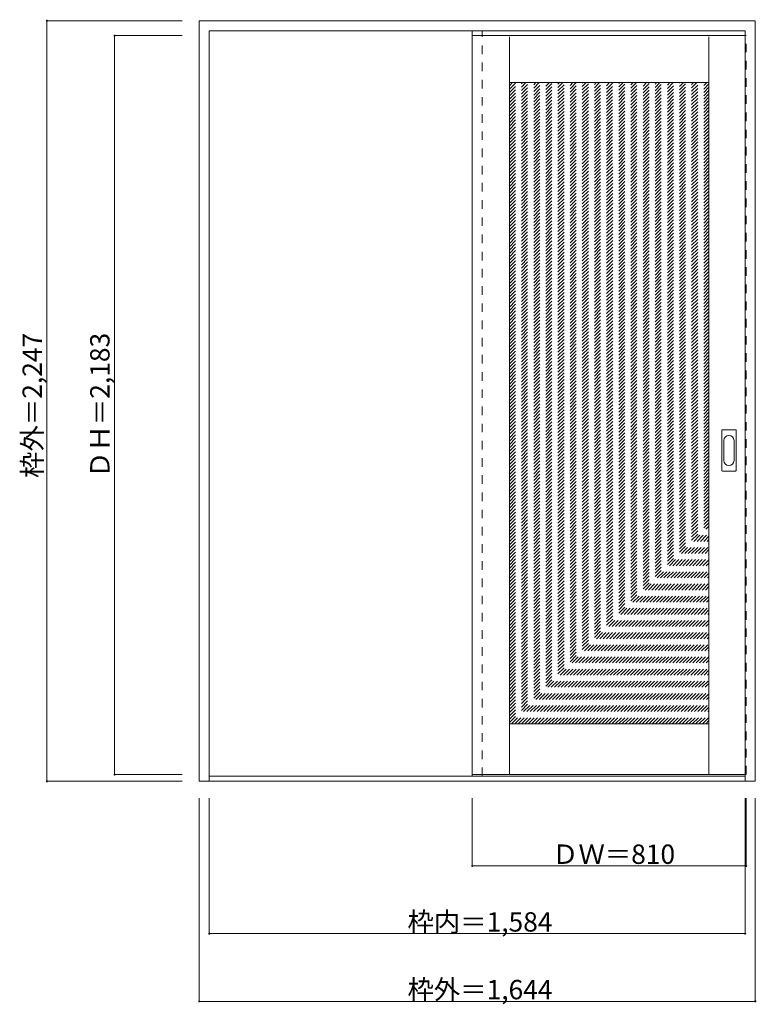
# Model space of a CAD drawing. Units: millimetres. Extents: x -1672 to 506, y -1688 to 1221.
import ezdxf

# ---------------------------------------------------------------- set-up
doc = ezdxf.new("R2010")
doc.units = ezdxf.units.MM
doc.header["$LTSCALE"] = 30
doc.linetypes.add('JWW_DASHED1', pattern=[1.693333, 0.846667, -0.846667])
doc.layers.add('0-0', color=7, linetype='Continuous')
doc.layers.add('寸法', color=7, linetype='Continuous')

msp = doc.modelspace()

# ---------------------------------------------------------------- linework, layer by layer
at = {"layer": '0-0', "color": 92, "linetype": 'Continuous', "lineweight": 13}
for p, q in [((-1141.3, -1028.9), (-1141.3, 1218.1)), ((-1141.3, 1218.1), (502.7, 1218.1)), ((502.7, -1028.9), (502.7, 1218.1)), ((-1111.3, -1028.9), (-1111.3, 1188.1)), ((-1111.3, 1188.1), (472.7, 1188.1)), ((472.7, 1174.1), (-334.3, 1174.1)), ((-334.3, 1174.1), (-334.3, -1008.9)), ((-224.3, -1008.9), (-224.3, 1170.1)), ((365.7, -1008.9), (365.7, 1170.1)), ((472.7, -1028.9), (472.7, 1188.1)), ((-224.3, 1035.1), (365.7, 1035.1)), ((403.7, -110.9), (403.7, 8.1)), ((405.2, 9.6), (444.2, 9.6)), ((445.7, -110.9), (445.7, 8.1)), ((444.2, -112.4), (405.2, -112.4)), ((-224.3, -858.9), (365.7, -858.9)), ((-1111.3, -1013.9), (472.7, -1013.9)), ((472.7, -1008.9), (-334.3, -1008.9)), ((-1141.3, -1028.9), (502.7, -1028.9))]:
    msp.add_line(p, q, dxfattribs=at)
at = {"layer": '0-0', "color": 120, "linetype": 'JWW_DASHED1', "lineweight": 5}
for p, q in [((-334.3, -1013.9), (-334.3, 1188.1)), ((-334.3, 1174.1), (-334.3, 1170.1)), ((-304.3, -1013.9), (-304.3, 1188.1)), ((472.7, 1174.1), (475.7, 1174.1)), ((475.7, -1008.9), (475.7, 1174.1)), ((-224.3, 451.5), (359.2, 1035.1)), ((-224.3, 461.4), (349.3, 1035.1)), ((-224.3, 471.3), (339.4, 1035.1)), ((-224.3, 481.2), (329.5, 1035.1)), ((-224.3, 491.1), (319.6, 1035.1)), ((-224.3, 501), (309.7, 1035.1)), ((-224.3, 510.9), (299.8, 1035.1)), ((-224.3, 520.8), (289.9, 1035.1)), ((-224.3, 530.7), (280, 1035.1)), ((-224.3, 540.6), (270.1, 1035.1)), ((-224.3, 550.5), (260.2, 1035.1)), ((-224.3, 560.4), (250.3, 1035.1)), ((-224.3, 570.3), (240.4, 1035.1)), ((-224.3, 580.2), (230.5, 1035.1)), ((-224.3, 590.1), (220.6, 1035.1)), ((-224.3, 600), (210.7, 1035.1)), ((-224.3, 609.9), (200.8, 1035.1)), ((-224.3, 619.8), (190.9, 1035.1)), ((-224.3, 629.7), (181, 1035.1)), ((-224.3, 639.6), (171.1, 1035.1)), ((-224.3, 649.5), (161.2, 1035.1)), ((-224.3, 659.4), (151.3, 1035.1)), ((-224.3, 669.3), (141.4, 1035.1)), ((-224.3, 679.2), (131.5, 1035.1)), ((-224.3, 689.1), (121.6, 1035.1)), ((-224.3, 699), (111.7, 1035.1)), ((-224.3, 708.9), (101.8, 1035.1)), ((-224.3, 718.8), (91.9, 1035.1)), ((-224.3, 728.7), (82, 1035.1)), ((-224.3, 738.6), (72.1, 1035.1)), ((-224.3, 748.5), (62.2, 1035.1)), ((-224.3, 758.4), (52.3, 1035.1)), ((-224.3, 768.3), (42.4, 1035.1)), ((-224.3, 778.2), (32.5, 1035.1)), ((-224.3, 788.1), (22.6, 1035.1)), ((-224.3, 798), (12.7, 1035.1)), ((-224.3, 807.9), (2.8, 1035.1)), ((-224.3, 817.8), (-7.1, 1035.1)), ((-224.3, 827.7), (-17, 1035.1)), ((-224.3, 837.6), (-26.9, 1035.1)), ((-224.3, 847.5), (-36.8, 1035.1)), ((-224.3, 857.4), (-46.7, 1035.1)), ((-224.3, 867.3), (-56.6, 1035.1)), ((-224.3, 877.2), (-66.5, 1035.1)), ((-224.3, 887.1), (-76.4, 1035.1)), ((-224.3, 897), (-86.3, 1035.1)), ((-224.3, 906.9), (-96.2, 1035.1)), ((-224.3, 916.8), (-106.1, 1035.1)), ((-224.3, 926.7), (-116, 1035.1)), ((-224.3, 936.6), (-125.9, 1035.1)), ((-224.3, 946.5), (-135.8, 1035.1)), ((-224.3, 956.4), (-145.7, 1035.1)), ((-224.3, 966.3), (-155.6, 1035.1)), ((-224.3, 976.2), (-165.5, 1035.1)), ((-224.3, 986.1), (-175.4, 1035.1)), ((-224.3, 996), (-185.3, 1035.1)), ((-224.3, 1005.9), (-195.2, 1035.1)), ((-224.3, 1015.8), (-205.1, 1035.1)), ((-224.3, 1025.7), (-215, 1035.1)), ((-224.3, 441.6), (365.7, 1031.6)), ((-224.3, 431.7), (365.7, 1021.7)), ((-224.3, 421.8), (365.7, 1011.8)), ((-224.3, 411.9), (365.7, 1001.9)), ((-224.3, 402), (365.7, 992)), ((-224.3, 392.1), (365.7, 982.1)), ((-224.3, 382.2), (365.7, 972.2)), ((-224.3, 372.3), (365.7, 962.3)), ((-224.3, 362.4), (365.7, 952.4)), ((-224.3, 352.5), (365.7, 942.5)), ((-224.3, 342.6), (365.7, 932.6)), ((-224.3, 332.7), (365.7, 922.7)), ((-224.3, 322.9), (365.7, 912.9)), ((-224.3, 313), (365.7, 903)), ((-224.3, 303.1), (365.7, 893.1)), ((-224.3, 293.2), (365.7, 883.2)), ((-224.3, 283.3), (365.7, 873.3)), ((-224.3, 273.4), (365.7, 863.4)), ((-224.3, 263.5), (365.7, 853.5)), ((-224.3, 253.6), (365.7, 843.6)), ((-224.3, 243.7), (365.7, 833.7)), ((-224.3, 233.8), (365.7, 823.8)), ((-224.3, 223.9), (365.7, 813.9)), ((-224.3, 214), (365.7, 804)), ((-224.3, 204.1), (365.7, 794.1)), ((-224.3, 194.2), (365.7, 784.2)), ((-224.3, 184.3), (365.7, 774.3)), ((-224.3, 174.4), (365.7, 764.4)), ((-224.3, 164.5), (365.7, 754.5)), ((-224.3, 154.6), (365.7, 744.6)), ((-224.3, 144.7), (365.7, 734.7)), ((-224.3, 134.8), (365.7, 724.8)), ((-224.3, 124.9), (365.7, 714.9)), ((-224.3, 115), (365.7, 705)), ((-224.3, 105.1), (365.7, 695.1)), ((-224.3, 95.2), (365.7, 685.2)), ((-224.3, 85.3), (365.7, 675.3)), ((-224.3, 75.4), (365.7, 665.4)), ((-224.3, 65.5), (365.7, 655.5)), ((-224.3, 55.6), (365.7, 645.6)), ((-224.3, 45.7), (365.7, 635.7)), ((-224.3, 35.8), (365.7, 625.8)), ((-224.3, 25.9), (365.7, 615.9)), ((-224.3, 16), (365.7, 606)), ((-224.3, 6.1), (365.7, 596.1)), ((-224.3, -3.8), (365.7, 586.2)), ((-224.3, -13.7), (365.7, 576.3)), ((-224.3, -23.6), (365.7, 566.4)), ((-224.3, -33.5), (365.7, 556.5)), ((-224.3, -43.4), (365.7, 546.6)), ((-224.3, -53.3), (365.7, 536.7)), ((-224.3, -63.2), (365.7, 526.8)), ((-224.3, -73.1), (365.7, 516.9)), ((-224.3, -83), (365.7, 507)), ((-224.3, -92.9), (365.7, 497.1)), ((-224.3, -102.8), (365.7, 487.2)), ((-224.3, -112.7), (365.7, 477.3)), ((-224.3, -122.6), (365.7, 467.4)), ((-224.3, -132.5), (365.7, 457.5)), ((-224.3, -142.4), (365.7, 447.6)), ((-224.3, -152.3), (365.7, 437.7)), ((-224.3, -162.2), (365.7, 427.8)), ((-224.3, -172.1), (365.7, 417.9)), ((-224.3, -182), (365.7, 408)), ((-224.3, -191.9), (365.7, 398.1)), ((-224.3, -201.8), (365.7, 388.2)), ((-224.3, -211.7), (365.7, 378.3)), ((-224.3, -221.6), (365.7, 368.4)), ((-224.3, -231.5), (365.7, 358.5)), ((-224.3, -241.4), (365.7, 348.6)), ((-224.3, -251.3), (365.7, 338.7)), ((-224.3, -261.2), (365.7, 328.8)), ((-224.3, -271.1), (365.7, 318.9)), ((-224.3, -281), (365.7, 309)), ((-224.3, -290.9), (365.7, 299.1)), ((-224.3, -300.8), (365.7, 289.2)), ((-224.3, -310.7), (365.7, 279.3)), ((-224.3, -320.6), (365.7, 269.4)), ((-224.3, -330.5), (365.7, 259.5)), ((-224.3, -340.4), (365.7, 249.6)), ((-224.3, -350.3), (365.7, 239.7)), ((-224.3, -360.2), (365.7, 229.8)), ((-224.3, -370.1), (365.7, 219.9)), ((-224.3, -380), (365.7, 210)), ((-224.3, -389.9), (365.7, 200.1)), ((-224.3, -399.8), (365.7, 190.2)), ((-224.3, -409.7), (365.7, 180.3)), ((-224.3, -419.6), (365.7, 170.4)), ((-224.3, -429.5), (365.7, 160.5)), ((-224.3, -439.4), (365.7, 150.6)), ((-224.3, -449.3), (365.7, 140.7)), ((-224.3, -459.2), (365.7, 130.8)), ((-224.3, -469.1), (365.7, 120.9)), ((-224.3, -479), (365.7, 111)), ((-224.3, -488.9), (365.7, 101.1)), ((-224.3, -498.8), (365.7, 91.2)), ((-224.3, -508.7), (365.7, 81.3)), ((-224.3, -518.6), (365.7, 71.4)), ((-224.3, -528.5), (365.7, 61.5)), ((-224.3, -538.4), (365.7, 51.6)), ((-224.3, -548.3), (365.7, 41.7)), ((-224.3, -558.2), (365.7, 31.8)), ((-224.3, -568.1), (365.7, 21.9)), ((-224.3, -578), (365.7, 12)), ((-224.3, -587.9), (365.7, 2.1)), ((-224.3, -597.8), (365.7, -7.8)), ((-224.3, -607.7), (365.7, -17.7)), ((-224.3, -617.6), (365.7, -27.6)), ((-224.3, -627.5), (365.7, -37.5)), ((-224.3, -637.4), (365.7, -47.4)), ((-224.3, -647.3), (365.7, -57.3)), ((-224.3, -657.2), (365.7, -67.2)), ((-224.3, -667.1), (365.7, -77.1)), ((-224.3, -677), (365.7, -87)), ((-224.3, -686.9), (365.7, -96.9)), ((-224.3, -696.8), (365.7, -106.8)), ((-224.3, -706.7), (365.7, -116.7)), ((-224.3, -716.6), (365.7, -126.6)), ((-224.3, -726.5), (365.7, -136.5)), ((-224.3, -736.4), (365.7, -146.4)), ((-224.3, -746.3), (365.7, -156.3)), ((-224.3, -756.2), (365.7, -166.2)), ((-224.3, -766.1), (365.7, -176.1)), ((-224.3, -776), (365.7, -186)), ((-224.3, -785.9), (365.7, -195.9)), ((-224.3, -795.8), (365.7, -205.8)), ((-224.3, -805.7), (365.7, -215.7)), ((-224.3, -815.6), (365.7, -225.6)), ((-224.3, -825.5), (365.7, -235.5)), ((-224.3, -835.4), (365.7, -245.4)), ((-224.3, -845.3), (365.7, -255.3)), ((-224.3, -855.2), (365.7, -265.2)), ((-218.2, -858.9), (365.7, -275.1)), ((-208.3, -858.9), (365.7, -285)), ((-198.4, -858.9), (365.7, -294.9)), ((-188.5, -858.9), (365.7, -304.8)), ((-178.6, -858.9), (365.7, -314.7)), ((-168.7, -858.9), (365.7, -324.6)), ((-158.8, -858.9), (365.7, -334.5)), ((-148.9, -858.9), (365.7, -344.4)), ((-139, -858.9), (365.7, -354.3)), ((-129.1, -858.9), (365.7, -364.2)), ((-119.2, -858.9), (365.7, -374.1)), ((-109.3, -858.9), (365.7, -384)), ((-99.4, -858.9), (365.7, -393.9)), ((-89.5, -858.9), (365.7, -403.8)), ((-79.6, -858.9), (365.7, -413.7)), ((-69.7, -858.9), (365.7, -423.6)), ((-59.8, -858.9), (365.7, -433.5)), ((-49.9, -858.9), (365.7, -443.4)), ((-40, -858.9), (365.7, -453.3)), ((-30.1, -858.9), (365.7, -463.2)), ((-20.2, -858.9), (365.7, -473.1)), ((-10.3, -858.9), (365.7, -483)), ((-0.4, -858.9), (365.7, -492.9)), ((9.5, -858.9), (365.7, -502.8)), ((19.4, -858.9), (365.7, -512.7)), ((29.3, -858.9), (365.7, -522.6)), ((39.2, -858.9), (365.7, -532.5)), ((49.1, -858.9), (365.7, -542.4)), ((59, -858.9), (365.7, -552.3)), ((68.9, -858.9), (365.7, -562.2)), ((78.8, -858.9), (365.7, -572.1)), ((88.7, -858.9), (365.7, -582)), ((98.6, -858.9), (365.7, -591.9)), ((108.5, -858.9), (365.7, -601.8)), ((118.4, -858.9), (365.7, -611.7)), ((128.3, -858.9), (365.7, -621.6)), ((138.2, -858.9), (365.7, -631.5)), ((148.1, -858.9), (365.7, -641.4)), ((158, -858.9), (365.7, -651.3)), ((167.9, -858.9), (365.7, -661.2)), ((177.8, -858.9), (365.7, -671.1)), ((187.7, -858.9), (365.7, -681)), ((197.6, -858.9), (365.7, -690.9)), ((207.5, -858.9), (365.7, -700.8)), ((217.4, -858.9), (365.7, -710.7)), ((227.3, -858.9), (365.7, -720.6)), ((237.2, -858.9), (365.7, -730.5)), ((247.1, -858.9), (365.7, -740.4)), ((257, -858.9), (365.7, -750.3)), ((266.9, -858.9), (365.7, -760.2)), ((276.8, -858.9), (365.7, -770.1)), ((286.7, -858.9), (365.7, -780)), ((296.6, -858.9), (365.7, -789.9)), ((306.5, -858.9), (365.7, -799.8)), ((316.4, -858.9), (365.7, -809.7)), ((326.3, -858.9), (365.7, -819.6)), ((336.2, -858.9), (365.7, -829.5)), ((346.1, -858.9), (365.7, -839.4)), ((356, -858.9), (365.7, -849.3)), ((472.7, -1008.9), (475.7, -1008.9))]:
    msp.add_line(p, q, dxfattribs=at)
at = {"layer": '0-0', "color": 7, "linetype": 'Continuous', "lineweight": 9}
for p, q in [((409.7, -81), (409.7, -21.8)), ((439.7, -21.8), (439.7, -81))]:
    msp.add_line(p, q, dxfattribs=at)
at = {"layer": '0-0', "color": 92, "linetype": 'Continuous', "lineweight": 13}
for centre, start, end in [((405.2, 8.1), 90, 180), ((444.2, 8.1), 0, 90), ((405.2, -110.9), 180, 270), ((444.2, -110.9), 270, 0)]:
    msp.add_arc(centre, 1.5, start, end, dxfattribs=at)
at = {"layer": '0-0', "color": 7, "linetype": 'Continuous', "lineweight": 9}
for centre, start, end in [((424.7, -21.8), 0, 180), ((424.7, -81), 180, 0)]:
    msp.add_arc(centre, 15, start, end, dxfattribs=at)
at = {"layer": '寸法', "color": 120, "linetype": 'Continuous', "lineweight": 5}
for p, q in [((-1591.3, 1218.1), (-1191.3, 1218.1)), ((-1591.3, 1218.1), (-1591.3, -1028.9)), ((-1391.3, 1174.1), (-1191.3, 1174.1)), ((-1391.3, 1174.1), (-1391.3, -1008.9)), ((-1391.3, -1008.9), (-1191.3, -1008.9)), ((-1591.3, -1028.9), (-1191.3, -1028.9)), ((-1141.3, -1678.9), (-1141.3, -1078.9)), ((-1111.3, -1478.9), (-1111.3, -1078.9)), ((-334.3, -1278.9), (-334.3, -1078.9)), ((472.7, -1478.9), (472.7, -1078.9)), ((475.7, -1278.9), (475.7, -1078.9)), ((502.7, -1678.9), (502.7, -1078.9)), ((475.7, -1278.9), (-334.3, -1278.9)), ((472.7, -1478.9), (-1111.3, -1478.9)), ((502.7, -1678.9), (-1141.3, -1678.9))]:
    msp.add_line(p, q, dxfattribs=at)
at = {"layer": '寸法', "color": 7, "linetype": 'Continuous', "lineweight": 9, "const_width": 3}
for points in [[(-1589.8, 1218.1, 0.414214), (-1591.3, 1219.6, 0.414214), (-1592.8, 1218.1, 0.414214), (-1591.3, 1216.6, 0.414214)], [(-1389.8, 1174.1, 0.414214), (-1391.3, 1175.6, 0.414214), (-1392.8, 1174.1, 0.414214), (-1391.3, 1172.6, 0.414214)], [(-1389.8, -1008.9, 0.414214), (-1391.3, -1007.4, 0.414214), (-1392.8, -1008.9, 0.414214), (-1391.3, -1010.4, 0.414214)], [(-1589.8, -1028.9, 0.414214), (-1591.3, -1027.4, 0.414214), (-1592.8, -1028.9, 0.414214), (-1591.3, -1030.4, 0.414214)], [(-332.8, -1278.9, 0.414214), (-334.3, -1277.4, 0.414214), (-335.8, -1278.9, 0.414214), (-334.3, -1280.4, 0.414214)], [(477.2, -1278.9, 0.414214), (475.7, -1277.4, 0.414214), (474.2, -1278.9, 0.414214), (475.7, -1280.4, 0.414214)], [(-1109.8, -1478.9, 0.414214), (-1111.3, -1477.4, 0.414214), (-1112.8, -1478.9, 0.414214), (-1111.3, -1480.4, 0.414214)], [(474.2, -1478.9, 0.414214), (472.7, -1477.4, 0.414214), (471.2, -1478.9, 0.414214), (472.7, -1480.4, 0.414214)], [(-1139.8, -1678.9, 0.414214), (-1141.3, -1677.4, 0.414214), (-1142.8, -1678.9, 0.414214), (-1141.3, -1680.4, 0.414214)], [(504.2, -1678.9, 0.414214), (502.7, -1677.4, 0.414214), (501.2, -1678.9, 0.414214), (502.7, -1680.4, 0.414214)]]:
    msp.add_lwpolyline(points, format="xyb", close=True, dxfattribs=at)

# ---------------------------------------------------------------- texts
at = {"layer": '寸法', "color": 7, "linetype": 'Continuous', "lineweight": 70, "char_height": 57.15, "width": 412.5, "attachment_point": 7, "rotation": 90}
for s, insert in [('{\\fＭＳ ゴシック|b0|i0|c128|p49;枠外＝2,247}', (-1606.3, -132.6)), ('{\\fＭＳ ゴシック|b0|i0|c128|p49;ＤＨ＝2,183}', (-1406.3, -132.6))]:
    msp.add_mtext(s, dxfattribs=dict(at, insert=insert))
at = {"layer": '寸法', "color": 7, "linetype": 'Continuous', "lineweight": 211, "char_height": 57.15, "attachment_point": 7}
for s, insert, width in [('{\\fＭＳ ゴシック|b0|i0|c128|p49;ＤＷ＝810}', (-98.1, -1272.8), 337.5), ('{\\fＭＳ ゴシック|b0|i0|c128|p49;枠内＝1,584}', (-525.6, -1472.8), 412.5), ('{\\fＭＳ ゴシック|b0|i0|c128|p49;枠外＝1,644}', (-525.6, -1672.8), 412.5)]:
    msp.add_mtext(s, dxfattribs=dict(at, insert=insert, width=width))

doc.saveas('drawing.dxf')
